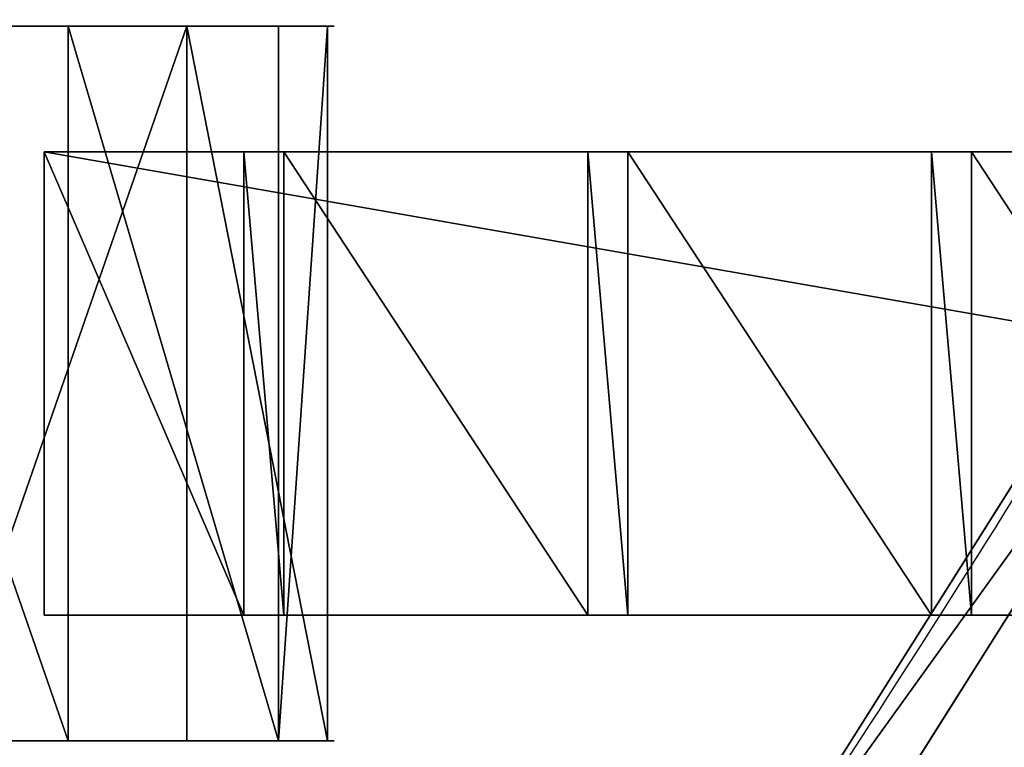
# Model space of a CAD drawing. Units: centimetres. Extents: x -248 to 252, y -250 to 250.
# Drawn here: x 42 to 45, y -27 to -25 of the extents above; entities that cross this region are included whole.
import ezdxf

# ---------------------------------------------------------------- set-up
doc = ezdxf.new("R2010")
doc.units = ezdxf.units.CM
doc.header["$LTSCALE"] = 2.54
doc.layers.get('0').update_dxf_attribs({"true_color": 0xff5454})
doc.layers.add('VP-EQ', color=7, linetype='Continuous', true_color=0x8a3492, plot=False)

# ---------------------------------------------------------------- blocks, each defined once
blk = doc.blocks.new('Grupuj_148')
at = {"color": 0}
for p, q in [((27.63604537478916, 41.40966888393463, 0.8000000000000076), (24.87367574919132, 43.15160911537503, 0.8000000000000076)), ((27.63604537478916, 41.40966888393463, 0.8000000000000076), (24.87367574919132, 43.15160911537503, 0.8000000000000076)), ((24.772381979951, 42.9790399512352, 0.600000000000008), (27.52397965546026, 41.24389247231277, 0.600000000000008)), ((24.772381979951, 42.9790399512352, 0.600000000000008), (27.52397965546026, 41.24389247231277, 0.600000000000008))]:
    blk.add_line(p, q, dxfattribs=at)
for centre, radius, start in [((-1.102199476223393, -1.102199476223393, -0.8), 51.11408450704297, 55.94110141617663), ((-1.102199476223393, -1.102199476223393, 0.5000000000000037), 51.114084507043, 55.94110141617661), ((-1.102199476223393, -1.102199476223393, -0.8), 51.11408450704297, 55.94110141617663), ((-1.102199476223393, -1.102199476223393, 0.5000000000000037), 51.114084507043, 55.94110141617661), ((-1.102199476223393, -1.102199476223393, 0.5000000000000037), 51.114084507043, 55.94110141617661)]:
    blk.add_arc(centre, radius, start, 59.58813522156902, dxfattribs=at)
mesh = blk.add_polyface(dxfattribs=at)
corners = [(75.00000000000001, 75.00000000000027, -0.8), (7.219114195322618e-14, 50.00000000000018, -0.8), (7.219114195322618e-14, 74.99999999999999, -0.8), (3.248367196786056, 49.82639960736445, -0.8), (6.479113273852129, 49.44652288130735, -0.8), (9.679152725863725, 48.86190843823535, -0.8), (10.83647519821885, 48.57335097511144, -0.8), (12.83552441866736, 48.07492414465273, -0.8), (15.59382324055122, 47.19743617306441, -0.8), (21.06901797751746, 44.92953625637966, -0.8), (21.91598437104989, 44.53564498828118, -0.8), (24.77238197994927, 42.97903995123636, -0.8), (27.52397965545859, 41.24389247231394, -0.8), (30.15963258916432, 39.33723042713491, -0.8), (32.66866558416096, 37.26677637753689, -0.8), (35.04091629284901, 35.04091629284896, -0.8), (37.26677637753703, 32.66866558416149, -0.8), (39.33723042713495, 30.15963258916427, -0.8), (41.2438924723141, 27.52397965545903, -0.8), (42.97903995123621, 24.77238197994922, -0.8), (44.53564498828064, 21.91598437104985, -0.8), (44.92953625637904, 21.0690179775176, -0.8), (47.19743617306459, 15.59382324055119, -0.8), (48.07492414465269, 12.83552441866732, -0.8), (48.57335097511082, 10.83647519821878, -0.8), (48.86190843823546, 9.67915272586358, -0.8), (49.44652288130686, 6.479113273851949, -0.8), (49.82639960736452, 3.248367196785948, -0.8), (50.00000000000018, 0, -0.8), (74.99999999999999, 0, -0.8)]
mesh.append_faces([[corners[k] for k in face] for face in [(0, 1, 2), (28, 0, 29)]], dxfattribs={"vtx0": -1, "color": 0})
mesh.append_faces([[corners[k] for k in face] for face in [(1, 0, 3), (3, 0, 4), (4, 0, 5), (5, 0, 6), (6, 0, 7), (7, 0, 8), (8, 0, 9), (9, 0, 10), (10, 0, 11), (11, 0, 12), (12, 0, 13), (13, 0, 14), (14, 0, 15), (15, 0, 16), (16, 0, 17), (17, 0, 18), (18, 0, 19), (19, 0, 20), (20, 0, 21), (21, 0, 22), (22, 0, 23), (23, 0, 24), (24, 0, 25), (25, 0, 26), (26, 0, 27), (27, 0, 28)]], dxfattribs={"vtx0": -1, "vtx1": -1, "color": 0})
mesh = blk.add_polyface(dxfattribs=at)
corners = [(3.248367196786056, 49.82639960736445, 0.5000000000000037), (7.219114195322618e-14, 74.99999999999999, 0.5000000000000037), (7.219114195322618e-14, 50.00000000000018, 0.5000000000000037), (75.00000000000001, 75.00000000000027, 0.5000000000000037), (6.479113273852129, 49.44652288130705, 0.5000000000000037), (9.679152725863725, 48.86190843823535, 0.5000000000000037), (10.83647519821885, 48.57335097511115, 0.5000000000000037), (12.83552441866736, 48.07492414465273, 0.5000000000000037), (15.59382324055122, 47.19743617306441, 0.5000000000000037), (21.06901797751746, 44.92953625637936, 0.5000000000000037), (21.91598437104989, 44.53564498828089, 0.5000000000000037), (24.77238197994927, 42.97903995123636, 0.5000000000000037), (27.52397965545859, 41.24389247231393, 0.5000000000000037), (30.15963258916432, 39.33723042713491, 0.5000000000000037), (32.66866558416096, 37.26677637753689, 0.5000000000000037), (35.04091629284901, 35.04091629284896, 0.5000000000000037), (37.26677637753703, 32.6686655841612, 0.5000000000000037), (39.33723042713495, 30.15963258916427, 0.5000000000000037), (41.2438924723141, 27.52397965545874, 0.5000000000000037), (42.97903995123621, 24.77238197994922, 0.5000000000000037), (44.53564498828064, 21.91598437104984, 0.5000000000000037), (44.92953625637904, 21.0690179775176, 0.5000000000000037), (47.19743617306459, 15.59382324055091, 0.5000000000000037), (48.07492414465269, 12.83552441866732, 0.5000000000000037), (48.57335097511082, 10.83647519821878, 0.5000000000000037), (48.86190843823546, 9.67915272586358, 0.5000000000000037), (49.44652288130686, 6.479113273851949, 0.5000000000000037), (49.82639960736452, 3.248367196785948, 0.5000000000000037), (50.00000000000018, 0, 0.5000000000000037), (74.99999999999999, 0, 0.5000000000000037)]
mesh.append_faces([[corners[k] for k in face] for face in [(0, 1, 2), (3, 28, 29)]], dxfattribs={"vtx0": -1, "color": 0})
mesh.append_faces([[corners[k] for k in face] for face in [(1, 0, 3)]], dxfattribs={"vtx0": -1, "vtx1": -1, "color": 0})
mesh.append_faces([[corners[k] for k in face] for face in [(3, 0, 4), (3, 4, 5), (3, 5, 6), (3, 6, 7), (3, 7, 8), (3, 8, 9), (3, 9, 10), (3, 10, 11), (3, 11, 12), (3, 12, 13), (3, 13, 14), (3, 14, 15), (3, 15, 16), (3, 16, 17), (3, 17, 18), (3, 18, 19), (3, 19, 20), (3, 20, 21), (3, 21, 22), (3, 22, 23), (3, 23, 24), (3, 24, 25), (3, 25, 26), (3, 26, 27), (3, 27, 28)]], dxfattribs={"vtx0": -1, "vtx2": -1, "color": 0})
mesh = blk.add_polyface(dxfattribs=at)
corners = [(3.265398788094596, 50.02577480390681, 0.8000000000000076), (0.2000000000000628, 74.80000000000003, 0.8000000000000076), (0.2000000000000628, 50.18959693390649, 0.8000000000000076), (74.8, 74.80000000000032, 0.8000000000000076), (6.508792584629726, 49.64441093706247, 0.8000000000000076), (9.721359545861688, 49.05750784632372, 0.8000000000000076), (12.8900877974181, 48.26744266791264, 0.8000000000000076), (15.66253030719853, 47.38545521428683, 0.8000000000000076), (21.14949181507406, 45.11268134150588, 0.8000000000000076), (22.0060959195895, 44.71430794728099, 0.8000000000000076), (24.87367574919132, 43.15160911537503, 0.8000000000000076), (27.63604537478916, 41.40966888393463, 0.8000000000000076), (30.28201635828875, 39.49554264129976, 0.8000000000000076), (32.80087171156553, 37.41698318156243, 0.8000000000000076), (35.1824093034517, 35.18240930345205, 0.8000000000000076), (37.416983181564, 32.80087171156408, 0.8000000000000076), (39.49554264129625, 30.28201635829312, 0.8000000000000076), (41.40966888393748, 27.63604537478525, 0.8000000000000076), (43.1516091153759, 24.8736757491899, 0.8000000000000076), (44.71430794727929, 22.00609591959246, 0.8000000000000076), (45.11268134150429, 21.14949181507684, 0.8000000000000076), (47.38545521428701, 15.66253030719785, 0.8000000000000076), (48.26744266791297, 12.89008779741663, 0.8000000000000076), (49.05750784632397, 9.721359545860782, 0.8000000000000076), (49.64441093706243, 6.508792584628278, 0.8000000000000076), (50.02577480390705, 3.265398788094198, 0.8000000000000076), (50.18959693390656, 0.1999999999999545, 0.8000000000000076), (74.8, 0.2000000000002433, 0.8000000000000076)]
mesh.append_faces([[corners[k] for k in face] for face in [(0, 1, 2), (3, 26, 27)]], dxfattribs={"vtx0": -1, "color": 0})
mesh.append_faces([[corners[k] for k in face] for face in [(1, 0, 3)]], dxfattribs={"vtx0": -1, "vtx1": -1, "color": 0})
mesh.append_faces([[corners[k] for k in face] for face in [(3, 0, 4), (3, 4, 5), (3, 5, 6), (3, 6, 7), (3, 7, 8), (3, 8, 9), (3, 9, 10), (3, 10, 11), (3, 11, 12), (3, 12, 13), (3, 13, 14), (3, 14, 15), (3, 15, 16), (3, 16, 17), (3, 17, 18), (3, 18, 19), (3, 19, 20), (3, 20, 21), (3, 21, 22), (3, 22, 23), (3, 23, 24), (3, 24, 25), (3, 25, 26)]], dxfattribs={"vtx0": -1, "vtx2": -1, "color": 0})
mesh = blk.add_polyface(dxfattribs=at)
corners = [(27.52397965546026, 41.24389247231277, 0.600000000000008), (24.87367574919132, 43.15160911537503, 0.8000000000000076), (24.772381979951, 42.9790399512352, 0.600000000000008), (27.63604537478916, 41.40966888393463, 0.8000000000000076)]
mesh.append_faces([[corners[k] for k in face] for face in [(0, 1, 2), (1, 0, 3)]], dxfattribs={"vtx0": -1, "color": 0})
mesh = blk.add_polyface(dxfattribs=at)
corners = [(27.52397965545859, 41.24389247231393, 0.5000000000000037), (24.77238197994927, 42.97903995123636, -0.8), (27.52397965545859, 41.24389247231394, -0.8), (24.77238197994927, 42.97903995123636, 0.5000000000000037)]
mesh.append_faces([[corners[k] for k in face] for face in [(0, 1, 2), (1, 0, 3)]], dxfattribs={"vtx0": -1, "color": 0})
mesh = blk.add_polyface(dxfattribs=at)
corners = [(27.52397965546026, 41.24389247231277, 0.600000000000008), (24.77238197994927, 42.97903995123636, 0.5000000000000037), (27.52397965545859, 41.24389247231393, 0.5000000000000037), (24.772381979951, 42.9790399512352, 0.600000000000008)]
mesh.append_faces([[corners[k] for k in face] for face in [(0, 1, 2), (1, 0, 3)]], dxfattribs={"vtx0": -1, "color": 0})
blk = doc.blocks.new('Komponent_45')
at = {"color": 0}
blk.add_blockref('Grupuj_148', (0, 0), dxfattribs=at)
blk = doc.blocks.new('Grupuj_1')
at = {"color": 250, "true_color": 0x2a2a2a, "rotation": 293.000000000014}
blk.add_blockref('Komponent_45', (73.19039519527904, 74.85974472718951, 6.259849720150991), dxfattribs=at)
blk = doc.blocks.new('Grupuj_4')
at = {"color": 0}
for p, q in [((0, 0, 1.1766968108291), (0, 2.160000056028656, 1.1766968108291)), ((0, 0, 1.1766968108291), (0, 2.160000056028656, 1.1766968108291)), ((0.1485303813530689, 0, 0.425880479465689), (0.1485303813530689, 2.160000056028656, 0.425880479465689)), ((0.1485303813530689, 0, 0.425880479465689), (0.1485303813530689, 2.160000056028656, 0.425880479465689)), ((0.4258804794656832, 0, 1.812630970028759), (0.4258804794656832, 2.160000056028656, 1.812630970028759)), ((0.4258804794656832, 0, 1.812630970028759), (0.4258804794656832, 2.160000056028656, 1.812630970028759)), ((0.7844645405527367, 0), (0.7844645405527367, 2.160000056028656)), ((0.7844645405527367, 0), (0.7844645405527367, 2.160000056028656)), ((1.176696810829087, 0, 1.961161351381836), (1.176696810829087, 2.160000056028656, 1.961161351381836)), ((1.176696810829087, 0, 1.961161351381836), (1.176696810829087, 2.160000056028656, 1.961161351381836)), ((1.535280871916141, 0, 0.1485303813530769), (1.535280871916141, 2.160000056028656, 0.1485303813530769)), ((1.535280871916141, 0, 0.1485303813530769), (1.535280871916141, 2.160000056028656, 0.1485303813530769)), ((1.812630970028755, 0, 1.535280871916147), (1.812630970028755, 2.160000056028656, 1.535280871916147)), ((1.812630970028755, 0, 1.535280871916147), (1.812630970028755, 2.160000056028656, 1.535280871916147)), ((1.961161351381824, 0, 0.7844645405527356), (1.961161351381824, 2.160000056028656, 0.7844645405527356)), ((1.961161351381824, 0, 0.7844645405527356), (1.961161351381824, 2.160000056028656, 0.7844645405527356))]:
    blk.add_line(p, q, dxfattribs=at)
at = {"color": 0, "extrusion": (0, 1, 0)}
for centre, radius in [((-0.9805806756909119, 0.9805806756909179, 2.160000056028656), 0.9999999999999976), ((-0.9805806756909119, 0.9805806756909179, 2.160000056028656), 0.9999999999999976), ((-0.9805806756909119, 0.9805806756909179, 2.160000056028656), 0.9999999999999976), ((-0.9805806756909119, 0.9805806756909179, 2.160000056028656), 0.9999999999999976), ((-0.9805806756909119, 0.9805806756909179, 2.160000056028656), 0.9999999999999976), ((-0.9805806756909119, 0.9805806756909179, 2.160000056028656), 0.9999999999999976), ((-0.9805806756909119, 0.9805806756909179, 2.160000056028656), 0.9999999999999976), ((-0.9805806756909119, 0.9805806756909179, 2.160000056028656), 0.9999999999999976), ((-0.9805806756909119, 0.9805806756909179, 2.160000056028656), 0.9999999999999976), ((-0.9805806756909119, 0.9805806756909179), 0.9999999999999974), ((-0.9805806756909119, 0.9805806756909179), 0.9999999999999974), ((-0.9805806756909119, 0.9805806756909179), 0.9999999999999974), ((-0.9805806756909119, 0.9805806756909179), 0.9999999999999974), ((-0.9805806756909119, 0.9805806756909179), 0.9999999999999974), ((-0.9805806756909119, 0.9805806756909179), 0.9999999999999974), ((-0.9805806756909119, 0.9805806756909179), 0.9999999999999974), ((-0.9805806756909119, 0.9805806756909179), 0.9999999999999974), ((-0.9805806756909119, 0.9805806756909179), 0.9999999999999974)]:
    blk.add_circle(centre, radius, dxfattribs=at)
at = {"color": 0}
mesh = blk.add_polyface(dxfattribs=at)
corners = [(0.4258804794656832, 2.160000056028656, 1.812630970028759), (0, 0, 1.1766968108291), (0.4258804794656832, 0, 1.812630970028759), (0, 2.160000056028656, 1.1766968108291)]
mesh.append_faces([[corners[k] for k in face] for face in [(0, 1, 2), (1, 0, 3)]], dxfattribs={"vtx0": -1, "color": 0})
mesh = blk.add_polyface(dxfattribs=at)
corners = [(0.1485303813530689, 2.160000056028656, 0.425880479465689), (1.535280871916141, 2.160000056028656, 0.1485303813530769), (0.7844645405527367, 2.160000056028656), (1.961161351381824, 2.160000056028656, 0.7844645405527356), (0, 2.160000056028656, 1.1766968108291), (1.812630970028755, 2.160000056028656, 1.535280871916147), (0.4258804794656832, 2.160000056028656, 1.812630970028759), (1.176696810829087, 2.160000056028656, 1.961161351381836)]
mesh.append_faces([[corners[k] for k in face] for face in [(0, 1, 2), (5, 6, 7)]], dxfattribs={"vtx0": -1, "color": 0})
mesh.append_faces([[corners[k] for k in face] for face in [(1, 0, 3), (3, 4, 5)]], dxfattribs={"vtx0": -1, "vtx1": -1, "color": 0})
mesh.append_faces([[corners[k] for k in face] for face in [(3, 0, 4), (5, 4, 6)]], dxfattribs={"vtx0": -1, "vtx2": -1, "color": 0})
mesh = blk.add_polyface(dxfattribs=at)
corners = [(0, 2.160000056028656, 1.1766968108291), (0.1485303813530689, 0, 0.425880479465689), (0, 0, 1.1766968108291), (0.1485303813530689, 2.160000056028656, 0.425880479465689)]
mesh.append_faces([[corners[k] for k in face] for face in [(0, 1, 2), (1, 0, 3)]], dxfattribs={"vtx0": -1, "color": 0})
mesh = blk.add_polyface(dxfattribs=at)
corners = [(0.7844645405527367, 2.160000056028656), (0.1485303813530689, 0, 0.425880479465689), (0.1485303813530689, 2.160000056028656, 0.425880479465689), (0.7844645405527367, 0)]
mesh.append_faces([[corners[k] for k in face] for face in [(0, 1, 2), (1, 0, 3)]], dxfattribs={"vtx0": -1, "color": 0})
mesh = blk.add_polyface(dxfattribs=at)
corners = [(1.176696810829087, 0, 1.961161351381836), (0.4258804794656832, 2.160000056028656, 1.812630970028759), (0.4258804794656832, 0, 1.812630970028759), (1.176696810829087, 2.160000056028656, 1.961161351381836)]
mesh.append_faces([[corners[k] for k in face] for face in [(0, 1, 2), (1, 0, 3)]], dxfattribs={"vtx0": -1, "color": 0})
mesh = blk.add_polyface(dxfattribs=at)
corners = [(1.535280871916141, 2.160000056028656, 0.1485303813530769), (0.7844645405527367, 0), (0.7844645405527367, 2.160000056028656), (1.535280871916141, 0, 0.1485303813530769)]
mesh.append_faces([[corners[k] for k in face] for face in [(0, 1, 2), (1, 0, 3)]], dxfattribs={"vtx0": -1, "color": 0})
mesh = blk.add_polyface(dxfattribs=at)
corners = [(1.812630970028755, 0, 1.535280871916147), (1.176696810829087, 2.160000056028656, 1.961161351381836), (1.176696810829087, 0, 1.961161351381836), (1.812630970028755, 2.160000056028656, 1.535280871916147)]
mesh.append_faces([[corners[k] for k in face] for face in [(0, 1, 2), (1, 0, 3)]], dxfattribs={"vtx0": -1, "color": 0})
mesh = blk.add_polyface(dxfattribs=at)
corners = [(1.535280871916141, 2.160000056028656, 0.1485303813530769), (1.961161351381824, 0, 0.7844645405527356), (1.535280871916141, 0, 0.1485303813530769), (1.961161351381824, 2.160000056028656, 0.7844645405527356)]
mesh.append_faces([[corners[k] for k in face] for face in [(0, 1, 2), (1, 0, 3)]], dxfattribs={"vtx0": -1, "color": 0})
mesh = blk.add_polyface(dxfattribs=at)
corners = [(1.961161351381824, 2.160000056028656, 0.7844645405527356), (1.812630970028755, 0, 1.535280871916147), (1.961161351381824, 0, 0.7844645405527356), (1.812630970028755, 2.160000056028656, 1.535280871916147)]
mesh.append_faces([[corners[k] for k in face] for face in [(0, 1, 2), (1, 0, 3)]], dxfattribs={"vtx0": -1, "color": 0})
mesh = blk.add_polyface(dxfattribs=at)
corners = [(1.535280871916141, 0, 0.1485303813530769), (0.1485303813530689, 0, 0.425880479465689), (0.7844645405527367, 0), (1.961161351381824, 0, 0.7844645405527356), (0, 0, 1.1766968108291), (1.812630970028755, 0, 1.535280871916147), (0.4258804794656832, 0, 1.812630970028759), (1.176696810829087, 0, 1.961161351381836)]
mesh.append_faces([[corners[k] for k in face] for face in [(0, 1, 2), (6, 5, 7)]], dxfattribs={"vtx0": -1, "color": 0})
mesh.append_faces([[corners[k] for k in face] for face in [(1, 3, 4), (4, 5, 6)]], dxfattribs={"vtx0": -1, "vtx1": -1, "color": 0})
mesh.append_faces([[corners[k] for k in face] for face in [(1, 0, 3), (4, 3, 5)]], dxfattribs={"vtx0": -1, "vtx2": -1, "color": 0})
blk = doc.blocks.new('Grupuj_11')
at = {"color": 0}
for p, q in [((7.51184927594295e-10, 0, 2.021451207396232), (7.512571187362483e-10, 1.399999999999989, 2.021451207396521)), ((7.515278355185728e-10, 1.399999950081416, 0.1383984650541103), (7.512571187362483e-10, 1.399999999999989, 2.021451207396521)), ((7.51184927594295e-10, 0, 2.021451207396232), (7.512571187362483e-10, 1.399999999999989, 2.021451207396521)), ((7.512571187362483e-10, 1.399999999999989, 2.021451207396521), (0.6039048409478105, 1.400000000000566, 2.021451207396521)), ((7.515278355185728e-10, 1.399999950081416, 0.1383984650541103), (7.512571187362483e-10, 1.399999999999989, 2.021451207396521)), ((7.512571187362483e-10, 1.399999999999989, 2.021451207396521), (0.6039048409478105, 1.400000000000566, 2.021451207396521)), ((7.514736921621079e-10, 5.910649747420394e-13, 0.1383984650541509), (7.515278355185728e-10, 1.399999950081416, 0.1383984650541103)), ((7.515278355185728e-10, 1.399999950081416, 0.1383984650541103), (8.026089557095343, 1.399999950081416, 0.1383984650541103)), ((7.514736921621079e-10, 5.910649747420394e-13, 0.1383984650541509), (7.515278355185728e-10, 1.399999950081416, 0.1383984650541103)), ((7.515278355185728e-10, 1.399999950081416, 0.1383984650541103), (8.026089557095343, 1.399999950081416, 0.1383984650541103)), ((0.6039048409477382, 0, 2.159849672450342), (0.6039048409478105, 1.399999999999989, 2.159849672450631)), ((0.6039048409478105, 1.400000000000566, 2.021451207396521), (0.6039048409478105, 1.399999999999989, 2.159849672450631)), ((0.6039048409477382, 5.775291356258094e-13, 2.021451207396232), (0.6039048409478105, 1.400000000000566, 2.021451207396521)), ((0.6039048409478105, 1.399999999999989, 2.159849672450631), (0.7250894656793284, 1.399999999999989, 2.159849672450631)), ((0.6039048409477382, 0, 2.159849672450342), (0.6039048409478105, 1.399999999999989, 2.159849672450631)), ((0.6039048409477382, 5.775291356258094e-13, 2.021451207396232), (0.6039048409478105, 1.400000000000566, 2.021451207396521)), ((0.6039048409478105, 1.400000000000566, 2.021451207396521), (0.6039048409478105, 1.399999999999989, 2.159849672450631)), ((0.6039048409478105, 1.399999999999989, 2.159849672450631), (0.7250894656793284, 1.399999999999989, 2.159849672450631)), ((0.7250894656792563, 0, 2.021451207396232), (0.7250894656793284, 1.399999999999989, 2.021451207396521)), ((0.7250894656793284, 1.399999999999989, 2.021451207396521), (1.643904750646851, 1.399999999999989, 2.021451207396521)), ((0.7250894656792563, 0, 2.159849672450342), (0.7250894656793284, 1.399999999999989, 2.159849672450631)), ((0.7250894656792563, 0, 2.021451207396232), (0.7250894656793284, 1.399999999999989, 2.021451207396521)), ((0.7250894656793284, 1.399999999999989, 2.159849672450631), (0.7250894656793284, 1.399999999999989, 2.021451207396521)), ((0.7250894656792563, 0, 2.159849672450342), (0.7250894656793284, 1.399999999999989, 2.159849672450631)), ((0.7250894656793284, 1.399999999999989, 2.159849672450631), (0.7250894656793284, 1.399999999999989, 2.021451207396521)), ((0.7250894656793284, 1.399999999999989, 2.021451207396521), (1.643904750646851, 1.399999999999989, 2.021451207396521)), ((1.643904750646851, 1.399999999999989, 2.159849672450631), (1.765089375378369, 1.399999999999989, 2.159849672450631)), ((1.643904750646779, 0, 2.159849672450342), (1.643904750646851, 1.399999999999989, 2.159849672450631)), ((1.643904750646779, 0, 2.159849672450342), (1.643904750646851, 1.399999999999989, 2.159849672450631)), ((1.643904750646851, 1.399999999999989, 2.021451207396521), (1.643904750646851, 1.399999999999989, 2.159849672450631)), ((1.643904750646779, 0, 2.021451207396232), (1.643904750646851, 1.399999999999989, 2.021451207396521)), ((1.643904750646779, 0, 2.021451207396232), (1.643904750646851, 1.399999999999989, 2.021451207396521)), ((1.643904750646851, 1.399999999999989, 2.021451207396521), (1.643904750646851, 1.399999999999989, 2.159849672450631)), ((1.643904750646851, 1.399999999999989, 2.159849672450631), (1.765089375378369, 1.399999999999989, 2.159849672450631)), ((1.765089375378008, 0, 2.021451207396232), (1.76508937537808, 1.399999999999989, 2.021451207396521)), ((1.76508937537808, 1.399999999999989, 2.021451207396521), (2.683904660345891, 1.399999999999989, 2.021451207396521)), ((1.765089375378297, 0, 2.159849672450342), (1.765089375378369, 1.399999999999989, 2.159849672450631)), ((1.765089375378008, 0, 2.021451207396232), (1.76508937537808, 1.399999999999989, 2.021451207396521)), ((1.765089375378369, 1.399999999999989, 2.159849672450631), (1.76508937537808, 1.399999999999989, 2.021451207396521)), ((1.765089375378297, 0, 2.159849672450342), (1.765089375378369, 1.399999999999989, 2.159849672450631)), ((1.765089375378369, 1.399999999999989, 2.159849672450631), (1.76508937537808, 1.399999999999989, 2.021451207396521)), ((1.76508937537808, 1.399999999999989, 2.021451207396521), (2.683904660345891, 1.399999999999989, 2.021451207396521)), ((2.683904660345819, 0, 2.021451207396232), (2.683904660345891, 1.399999999999989, 2.021451207396521)), ((2.683904660345891, 1.400000000000566, 2.159849672450631), (2.805089285077121, 1.400000000000566, 2.159849672450631)), ((2.683904660345819, 5.775291356258094e-13, 2.159849672450342), (2.683904660345891, 1.400000000000566, 2.159849672450631)), ((2.683904660345819, 5.775291356258094e-13, 2.159849672450342), (2.683904660345891, 1.400000000000566, 2.159849672450631)), ((2.683904660345891, 1.399999999999989, 2.021451207396521), (2.683904660345891, 1.400000000000566, 2.159849672450631)), ((2.683904660345819, 0, 2.021451207396232), (2.683904660345891, 1.399999999999989, 2.021451207396521)), ((2.683904660345891, 1.399999999999989, 2.021451207396521), (2.683904660345891, 1.400000000000566, 2.159849672450631)), ((2.683904660345891, 1.400000000000566, 2.159849672450631), (2.805089285077121, 1.400000000000566, 2.159849672450631)), ((2.805089285077048, 5.775291356258094e-13, 2.159849672450342), (2.805089285077121, 1.400000000000566, 2.159849672450631)), ((2.805089285077048, 5.775291356258094e-13, 2.021451207396232), (2.805089285077121, 1.400000000000566, 2.021451207396521)), ((2.805089285077121, 1.400000000000566, 2.159849672450631), (2.805089285077121, 1.400000000000566, 2.021451207396521)), ((2.805089285077048, 5.775291356258094e-13, 2.159849672450342), (2.805089285077121, 1.400000000000566, 2.159849672450631)), ((2.805089285077048, 5.775291356258094e-13, 2.021451207396232), (2.805089285077121, 1.400000000000566, 2.021451207396521)), ((2.805089285077121, 1.400000000000566, 2.021451207396521), (3.723904698101622, 1.400000000000566, 2.021451207396521)), ((2.805089285077121, 1.400000000000566, 2.159849672450631), (2.805089285077121, 1.400000000000566, 2.021451207396521)), ((2.805089285077121, 1.400000000000566, 2.021451207396521), (3.723904698101622, 1.400000000000566, 2.021451207396521)), ((8.02608955709529, 5.910649747420394e-13, 0.1383984650541509), (7.514736921621079e-10, 5.910649747420394e-13, 0.1383984650541509)), ((7.514736921621079e-10, 5.910649747420394e-13, 0.1383984650541509), (7.51184927594295e-10, 0, 2.021451207396232)), ((7.51184927594295e-10, 0, 2.021451207396232), (0.6039048409477382, 5.775291356258094e-13, 2.021451207396232)), ((8.02608955709529, 5.910649747420394e-13, 0.1383984650541509), (7.514736921621079e-10, 5.910649747420394e-13, 0.1383984650541509)), ((7.51184927594295e-10, 0, 2.021451207396232), (0.6039048409477382, 5.775291356258094e-13, 2.021451207396232)), ((7.514736921621079e-10, 5.910649747420394e-13, 0.1383984650541509), (7.51184927594295e-10, 0, 2.021451207396232)), ((0.6039048409477382, 5.775291356258094e-13, 2.021451207396232), (0.6039048409477382, 0, 2.159849672450342)), ((0.6039048409477382, 0, 2.159849672450342), (0.7250894656792563, 0, 2.159849672450342)), ((0.6039048409477382, 0, 2.159849672450342), (0.7250894656792563, 0, 2.159849672450342)), ((0.6039048409477382, 5.775291356258094e-13, 2.021451207396232), (0.6039048409477382, 0, 2.159849672450342)), ((0.7250894656792563, 0, 2.021451207396232), (1.643904750646779, 0, 2.021451207396232)), ((0.7250894656792563, 0, 2.159849672450342), (0.7250894656792563, 0, 2.021451207396232)), ((0.7250894656792563, 0, 2.021451207396232), (1.643904750646779, 0, 2.021451207396232)), ((0.7250894656792563, 0, 2.159849672450342), (0.7250894656792563, 0, 2.021451207396232)), ((1.643904750646779, 0, 2.159849672450342), (1.765089375378297, 0, 2.159849672450342)), ((1.643904750646779, 0, 2.021451207396232), (1.643904750646779, 0, 2.159849672450342)), ((1.643904750646779, 0, 2.159849672450342), (1.765089375378297, 0, 2.159849672450342)), ((1.643904750646779, 0, 2.021451207396232), (1.643904750646779, 0, 2.159849672450342)), ((1.765089375378008, 0, 2.021451207396232), (2.683904660345819, 0, 2.021451207396232)), ((1.765089375378297, 0, 2.159849672450342), (1.765089375378008, 0, 2.021451207396232)), ((1.765089375378008, 0, 2.021451207396232), (2.683904660345819, 0, 2.021451207396232)), ((1.765089375378297, 0, 2.159849672450342), (1.765089375378008, 0, 2.021451207396232)), ((2.683904660345819, 5.775291356258094e-13, 2.159849672450342), (2.805089285077048, 5.775291356258094e-13, 2.159849672450342)), ((2.683904660345819, 0, 2.021451207396232), (2.683904660345819, 5.775291356258094e-13, 2.159849672450342)), ((2.683904660345819, 5.775291356258094e-13, 2.159849672450342), (2.805089285077048, 5.775291356258094e-13, 2.159849672450342)), ((2.683904660345819, 0, 2.021451207396232), (2.683904660345819, 5.775291356258094e-13, 2.159849672450342)), ((2.805089285077048, 5.775291356258094e-13, 2.159849672450342), (2.805089285077048, 5.775291356258094e-13, 2.021451207396232)), ((2.805089285077048, 5.775291356258094e-13, 2.021451207396232), (3.72390469810155, 5.775291356258094e-13, 2.021451207396232)), ((2.805089285077048, 5.775291356258094e-13, 2.021451207396232), (3.72390469810155, 5.775291356258094e-13, 2.021451207396232)), ((2.805089285077048, 5.775291356258094e-13, 2.159849672450342), (2.805089285077048, 5.775291356258094e-13, 2.021451207396232))]:
    blk.add_line(p, q, dxfattribs=at)
mesh = blk.add_polyface(dxfattribs=at)
corners = [(7.512571187362483e-10, 1.399999999999989, 2.021451207396521), (7.514736921621079e-10, 5.910649747420394e-13, 0.1383984650541509), (7.51184927594295e-10, 0, 2.021451207396232), (7.515278355185728e-10, 1.399999950081416, 0.1383984650541103)]
mesh.append_faces([[corners[k] for k in face] for face in [(0, 1, 2), (1, 0, 3)]], dxfattribs={"vtx0": -1, "color": 0})
mesh = blk.add_polyface(dxfattribs=at)
corners = [(0.6039048409477382, 5.775291356258094e-13, 2.021451207396232), (7.512571187362483e-10, 1.399999999999989, 2.021451207396521), (7.51184927594295e-10, 0, 2.021451207396232), (0.6039048409478105, 1.400000000000566, 2.021451207396521)]
mesh.append_faces([[corners[k] for k in face] for face in [(0, 1, 2), (1, 0, 3)]], dxfattribs={"vtx0": -1, "color": 0})
mesh = blk.add_polyface(dxfattribs=at)
corners = [(0.6039048409478105, 1.399999999999989, 2.159849672450631), (0.7250894656793284, 1.399999999999989, 2.021451207396521), (0.6039048409478105, 1.400000000000566, 2.021451207396521), (0.7250894656793284, 1.399999999999989, 2.159849672450631), (1.643904750646851, 1.399999999999989, 2.159849672450631), (1.76508937537808, 1.399999999999989, 2.021451207396521), (1.643904750646851, 1.399999999999989, 2.021451207396521), (1.765089375378369, 1.399999999999989, 2.159849672450631), (2.683904660345891, 1.400000000000566, 2.159849672450631), (2.805089285077121, 1.400000000000566, 2.021451207396521), (2.683904660345891, 1.399999999999989, 2.021451207396521), (2.805089285077121, 1.400000000000566, 2.159849672450631), (3.723904698101622, 1.400000000000566, 2.159849672450631), (3.84508932283314, 1.399999999999989, 2.021451207396521), (3.723904698101622, 1.400000000000566, 2.021451207396521), (3.84508932283314, 1.399999999999989, 2.159849672450631), (4.767143340261535, 1.399999999999989, 2.159849672450631), (4.888327964992764, 1.399999999999989, 2.021451207396521), (4.767143340261535, 1.399999999999989, 2.021451207396521), (4.888327964993053, 1.400000000000566, 2.159849672450631), (5.807143343092635, 1.399999999999989, 2.159849672450631), (5.928327967824154, 1.400000000000566, 2.021451207396521), (5.807143343092635, 1.399999999999989, 2.021451207396521), (5.928327967824154, 1.400000000000566, 2.159849672450631), (6.847143252791676, 1.400000000000566, 2.159849672450631), (6.968327877522905, 1.400000000000566, 2.021451207396521), (6.847143252791676, 1.400000000000566, 2.021451207396521), (6.968327877523194, 1.400000000000566, 2.159849672450631), (7.512571187362483e-10, 1.399999999999989, 2.021451207396521), (8.026089557095343, 1.399999950081416, 0.1383984650541103), (7.515278355185728e-10, 1.399999950081416, 0.1383984650541103), (8.026089557095073, 1.400000000000566, 2.021451207396449), (7.888327925504773, 1.400000000000566, 2.021451207396521), (7.767143300773544, 1.399999999999989, 2.021451207396521), (7.767143300773544, 1.399999999999989, 2.159849672450631), (7.888327925504773, 1.400000000000566, 2.159849672450631)]
mesh.append_faces([[corners[k] for k in face] for face in [(1, 0, 3), (5, 4, 7), (9, 8, 11), (13, 12, 15), (17, 16, 19), (21, 20, 23), (25, 24, 27), (28, 29, 30), (32, 34, 35)]], dxfattribs={"vtx0": -1, "color": 0})
mesh.append_faces([[corners[k] for k in face] for face in [(0, 1, 2), (4, 5, 6), (8, 9, 10), (12, 13, 14), (16, 17, 18), (20, 21, 22), (24, 25, 26), (29, 28, 31), (31, 28, 32)]], dxfattribs={"vtx0": -1, "vtx1": -1, "color": 0})
mesh.append_faces([[corners[k] for k in face] for face in [(32, 2, 1), (32, 6, 5), (32, 10, 9), (32, 14, 13), (32, 18, 17), (32, 22, 21), (32, 26, 25)]], dxfattribs={"vtx0": -1, "vtx1": -1, "vtx2": -1, "color": 0})
mesh.append_faces([[corners[k] for k in face] for face in [(32, 28, 2), (32, 1, 6), (32, 5, 10), (32, 9, 14), (32, 13, 18), (32, 17, 22), (32, 21, 26), (32, 25, 33), (32, 33, 34)]], dxfattribs={"vtx0": -1, "vtx2": -1, "color": 0})
mesh = blk.add_polyface(dxfattribs=at)
corners = [(7.515278355185728e-10, 1.399999950081416, 0.1383984650541103), (8.02608955709529, 5.910649747420394e-13, 0.1383984650541509), (7.514736921621079e-10, 5.910649747420394e-13, 0.1383984650541509), (8.026089557095343, 1.399999950081416, 0.1383984650541103)]
mesh.append_faces([[corners[k] for k in face] for face in [(0, 1, 2), (1, 0, 3)]], dxfattribs={"vtx0": -1, "color": 0})
mesh = blk.add_polyface(dxfattribs=at)
corners = [(0.6039048409478105, 1.399999999999989, 2.159849672450631), (0.6039048409477382, 5.775291356258094e-13, 2.021451207396232), (0.6039048409477382, 0, 2.159849672450342), (0.6039048409478105, 1.400000000000566, 2.021451207396521)]
mesh.append_faces([[corners[k] for k in face] for face in [(0, 1, 2), (1, 0, 3)]], dxfattribs={"vtx0": -1, "color": 0})
mesh = blk.add_polyface(dxfattribs=at)
corners = [(0.7250894656792563, 0, 2.159849672450342), (0.6039048409478105, 1.399999999999989, 2.159849672450631), (0.6039048409477382, 0, 2.159849672450342), (0.7250894656793284, 1.399999999999989, 2.159849672450631)]
mesh.append_faces([[corners[k] for k in face] for face in [(0, 1, 2), (1, 0, 3)]], dxfattribs={"vtx0": -1, "color": 0})
mesh = blk.add_polyface(dxfattribs=at)
corners = [(1.643904750646779, 0, 2.021451207396232), (0.7250894656793284, 1.399999999999989, 2.021451207396521), (0.7250894656792563, 0, 2.021451207396232), (1.643904750646851, 1.399999999999989, 2.021451207396521)]
mesh.append_faces([[corners[k] for k in face] for face in [(0, 1, 2), (1, 0, 3)]], dxfattribs={"vtx0": -1, "color": 0})
mesh = blk.add_polyface(dxfattribs=at)
corners = [(0.7250894656793284, 1.399999999999989, 2.021451207396521), (0.7250894656792563, 0, 2.159849672450342), (0.7250894656792563, 0, 2.021451207396232), (0.7250894656793284, 1.399999999999989, 2.159849672450631)]
mesh.append_faces([[corners[k] for k in face] for face in [(0, 1, 2), (1, 0, 3)]], dxfattribs={"vtx0": -1, "color": 0})
mesh = blk.add_polyface(dxfattribs=at)
corners = [(1.765089375378297, 0, 2.159849672450342), (1.643904750646851, 1.399999999999989, 2.159849672450631), (1.643904750646779, 0, 2.159849672450342), (1.765089375378369, 1.399999999999989, 2.159849672450631)]
mesh.append_faces([[corners[k] for k in face] for face in [(0, 1, 2), (1, 0, 3)]], dxfattribs={"vtx0": -1, "color": 0})
mesh = blk.add_polyface(dxfattribs=at)
corners = [(1.643904750646851, 1.399999999999989, 2.159849672450631), (1.643904750646779, 0, 2.021451207396232), (1.643904750646779, 0, 2.159849672450342), (1.643904750646851, 1.399999999999989, 2.021451207396521)]
mesh.append_faces([[corners[k] for k in face] for face in [(0, 1, 2), (1, 0, 3)]], dxfattribs={"vtx0": -1, "color": 0})
mesh = blk.add_polyface(dxfattribs=at)
corners = [(2.683904660345819, 0, 2.021451207396232), (1.76508937537808, 1.399999999999989, 2.021451207396521), (1.765089375378008, 0, 2.021451207396232), (2.683904660345891, 1.399999999999989, 2.021451207396521)]
mesh.append_faces([[corners[k] for k in face] for face in [(0, 1, 2), (1, 0, 3)]], dxfattribs={"vtx0": -1, "color": 0})
mesh = blk.add_polyface(dxfattribs=at)
corners = [(1.76508937537808, 1.399999999999989, 2.021451207396521), (1.765089375378297, 0, 2.159849672450342), (1.765089375378008, 0, 2.021451207396232), (1.765089375378369, 1.399999999999989, 2.159849672450631)]
mesh.append_faces([[corners[k] for k in face] for face in [(0, 1, 2), (1, 0, 3)]], dxfattribs={"vtx0": -1, "color": 0})
mesh = blk.add_polyface(dxfattribs=at)
corners = [(2.805089285077048, 5.775291356258094e-13, 2.159849672450342), (2.683904660345891, 1.400000000000566, 2.159849672450631), (2.683904660345819, 5.775291356258094e-13, 2.159849672450342), (2.805089285077121, 1.400000000000566, 2.159849672450631)]
mesh.append_faces([[corners[k] for k in face] for face in [(0, 1, 2), (1, 0, 3)]], dxfattribs={"vtx0": -1, "color": 0})
mesh = blk.add_polyface(dxfattribs=at)
corners = [(2.683904660345819, 5.775291356258094e-13, 2.159849672450342), (2.683904660345891, 1.399999999999989, 2.021451207396521), (2.683904660345819, 0, 2.021451207396232), (2.683904660345891, 1.400000000000566, 2.159849672450631)]
mesh.append_faces([[corners[k] for k in face] for face in [(0, 1, 2), (1, 0, 3)]], dxfattribs={"vtx0": -1, "color": 0})
mesh = blk.add_polyface(dxfattribs=at)
corners = [(2.805089285077121, 1.400000000000566, 2.021451207396521), (2.805089285077048, 5.775291356258094e-13, 2.159849672450342), (2.805089285077048, 5.775291356258094e-13, 2.021451207396232), (2.805089285077121, 1.400000000000566, 2.159849672450631)]
mesh.append_faces([[corners[k] for k in face] for face in [(0, 1, 2), (1, 0, 3)]], dxfattribs={"vtx0": -1, "color": 0})
mesh = blk.add_polyface(dxfattribs=at)
corners = [(3.72390469810155, 5.775291356258094e-13, 2.021451207396232), (2.805089285077121, 1.400000000000566, 2.021451207396521), (2.805089285077048, 5.775291356258094e-13, 2.021451207396232), (3.723904698101622, 1.400000000000566, 2.021451207396521)]
mesh.append_faces([[corners[k] for k in face] for face in [(0, 1, 2), (1, 0, 3)]], dxfattribs={"vtx0": -1, "color": 0})
mesh = blk.add_polyface(dxfattribs=at)
corners = [(7.888327925504701, 5.775291356258094e-13, 2.159849672450342), (7.767143300773472, 0, 2.021451207396232), (7.888327925504701, 5.775291356258094e-13, 2.021451207396232), (7.767143300773472, 0, 2.159849672450342), (6.968327877523122, 5.775291356258094e-13, 2.159849672450342), (6.847143252791604, 5.775291356258094e-13, 2.021451207396232), (6.968327877522833, 5.775291356258094e-13, 2.021451207396232), (6.847143252791604, 5.775291356258094e-13, 2.159849672450342), (5.928327967824081, 5.775291356258094e-13, 2.159849672450342), (5.807143343092563, 0, 2.021451207396232), (5.928327967824081, 5.775291356258094e-13, 2.021451207396232), (5.807143343092563, 0, 2.159849672450342), (4.888327964992981, 5.775291356258094e-13, 2.159849672450342), (4.767143340261463, 0, 2.021451207396232), (4.888327964992692, 0, 2.021451207396232), (4.767143340261463, 0, 2.159849672450342), (3.845089322833068, 0, 2.159849672450342), (3.72390469810155, 5.775291356258094e-13, 2.021451207396232), (3.845089322833068, 0, 2.021451207396232), (3.72390469810155, 5.775291356258094e-13, 2.159849672450342), (2.805089285077048, 5.775291356258094e-13, 2.159849672450342), (2.683904660345819, 0, 2.021451207396232), (2.805089285077048, 5.775291356258094e-13, 2.021451207396232), (2.683904660345819, 5.775291356258094e-13, 2.159849672450342), (1.765089375378297, 0, 2.159849672450342), (1.643904750646779, 0, 2.021451207396232), (1.765089375378008, 0, 2.021451207396232), (1.643904750646779, 0, 2.159849672450342), (0.7250894656792563, 0, 2.159849672450342), (0.6039048409477382, 5.775291356258094e-13, 2.021451207396232), (0.7250894656792563, 0, 2.021451207396232), (0.6039048409477382, 0, 2.159849672450342), (8.026089557095, 5.775291356258094e-13, 2.02145120739616), (7.514736921621079e-10, 5.910649747420394e-13, 0.1383984650541509), (8.02608955709529, 5.910649747420394e-13, 0.1383984650541509), (7.51184927594295e-10, 0, 2.021451207396232)]
mesh.append_faces([[corners[k] for k in face] for face in [(1, 0, 3), (5, 4, 7), (9, 8, 11), (13, 12, 15), (17, 16, 19), (21, 20, 23), (25, 24, 27), (29, 28, 31), (32, 33, 34)]], dxfattribs={"vtx0": -1, "color": 0})
mesh.append_faces([[corners[k] for k in face] for face in [(0, 1, 2), (4, 5, 6), (8, 9, 10), (12, 13, 14), (16, 17, 18), (20, 21, 22), (24, 25, 26), (28, 29, 30), (33, 32, 35), (35, 30, 29)]], dxfattribs={"vtx0": -1, "vtx1": -1, "color": 0})
mesh.append_faces([[corners[k] for k in face] for face in [(35, 2, 1), (35, 6, 5), (35, 10, 9), (35, 14, 13), (35, 18, 17), (35, 22, 21), (35, 26, 25)]], dxfattribs={"vtx0": -1, "vtx1": -1, "vtx2": -1, "color": 0})
mesh.append_faces([[corners[k] for k in face] for face in [(35, 32, 2), (35, 1, 6), (35, 5, 10), (35, 9, 14), (35, 13, 18), (35, 17, 22), (35, 21, 26), (35, 25, 30)]], dxfattribs={"vtx0": -1, "vtx2": -1, "color": 0})
blk = doc.blocks.new('Komponent_2')
at = {"color": 0}
for name, p in [('Grupuj_4', (0, 0)), ('Grupuj_11', (1.103985516550473, 0.3800000064068098, -0.08512969313452293))]:
    blk.add_blockref(name, p, dxfattribs=at)
blk = doc.blocks.new('Grupuj_20')
at = {"color": 0}
blk.add_blockref('Komponent_2', (96.00000000000001, 30.80000000000001), dxfattribs=at)
blk = doc.blocks.new('Grupuj_2')
at = {"color": 0}
mesh = blk.add_polyface(dxfattribs=at)
corners = [(8.19300178586522, 0), (0, 99.63411877413813), (0, 8.193001785865238), (17.16588122586185, 116.8), (90.21636337106919, 0), (82.32616216952307, 116.8), (102.4, 96.72616216952308), (102.4, 12.18363662893075)]
mesh.append_faces([[corners[k] for k in face] for face in [(0, 1, 2), (6, 4, 7)]], dxfattribs={"vtx0": -1, "color": 0})
mesh.append_faces([[corners[k] for k in face] for face in [(1, 0, 3), (3, 4, 5), (5, 4, 6)]], dxfattribs={"vtx0": -1, "vtx1": -1, "color": 0})
mesh.append_faces([[corners[k] for k in face] for face in [(3, 0, 4)]], dxfattribs={"vtx0": -1, "vtx2": -1, "color": 0})
blk = doc.blocks.new('Grupuj_8')
at = {"color": 20, "true_color": 0xf52218, "rotation": 337.0000000000011}
blk.add_blockref('Grupuj_1', (-23.4187971497023, 34.01451988628863, -3.934777636094114), dxfattribs=at)
at = {"color": 251, "true_color": 0x505050}
blk.add_blockref('Grupuj_2', (23.18953083737508, 19.53442894646992, 1.425290145096335), dxfattribs=at)
at = {"color": 20, "true_color": 0xf52218}
blk.add_blockref('Grupuj_20', (15.40760743028645, 16.8027119856969, 0.7503520570645619), dxfattribs=at)
blk = doc.blocks.new('2211')
at = {"color": 7, "linetype": 'Continuous', "lineweight": 25}
for radius, start, end in [(500.0000000000009, 270.0000000000012, 6.357445363933975e-12), (505.0000000000005, 270.5672942145371, 359.432705785465)]:
    blk.add_arc((2959.660087863937, 7860.803649893555), radius, start, end, dxfattribs=at)
blk = doc.blocks.new('2211 2D_')
at = {"layer": 'VP-EQ', "color": 0}
blk.add_circle((4078.529727975773, -3316.487454084882), 250, dxfattribs=at)
at = {"xscale": 0.1, "yscale": 0.1, "zscale": 0.1}
blk.add_blockref('2211', (3782.563719189379, -4102.567819074237), dxfattribs=at)

msp = doc.modelspace()

# ---------------------------------------------------------------- block references
at = {"color": 0}
msp.add_blockref('Grupuj_8', (-70.91129995072195, -74.39961846160723, -1.522402686179618), dxfattribs=at)
at = {"layer": 'VP-EQ', "color": 0}
msp.add_blockref('2211 2D_', (-4076.216953506351, 3316.368294214245), dxfattribs=at)

doc.saveas('drawing.dxf')
